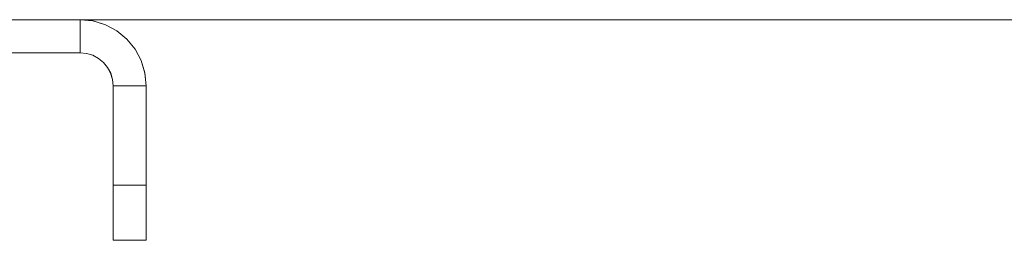
# Model space of a CAD drawing. Units: inches. Extents: x 0 to 16.5, y 0 to 11.7.
# Drawn here: x 4.4 to 4.6, y 10.4 to 10.4 of the extents above; entities that cross this region are included whole.
import ezdxf

# ---------------------------------------------------------------- set-up
doc = ezdxf.new("R2010")
doc.units = ezdxf.units.IN
doc.header["$MEASUREMENT"] = 0
doc.layers.add('Calque 1', color=7, linetype='Continuous')

msp = doc.modelspace()

# ---------------------------------------------------------------- linework, layer by layer
at = {"layer": 'Calque 1', "lineweight": 0}
for points in [[(4.22747, 10.4245), (4.42432, 10.4245)], [(4.22747, 10.4245), (4.42432, 10.4245)], [(4.22747, 10.4245), (4.42432, 10.4245)], [(4.38672, 10.4245), (6.07485, 10.4245)], [(4.43614, 10.41268), (4.4359, 10.41498), (4.43523, 10.4172), (4.43415, 10.41925), (4.43268, 10.42104), (4.43089, 10.42251), (4.42884, 10.42359), (4.42662, 10.42427), (4.42432, 10.4245)], [(4.42432, 10.41859), (4.42432, 10.42449)], [(4.42432, 10.41859), (4.42432, 10.42449)], [(4.42433, 10.41859), (4.42433, 10.4245)], [(4.43613, 10.41268), (4.43591, 10.41499), (4.43523, 10.41721), (4.43415, 10.41924), (4.43268, 10.42103), (4.43088, 10.4225), (4.42884, 10.4236), (4.42663, 10.42427), (4.42433, 10.42449)], [(4.43613, 10.41268), (4.43591, 10.41499), (4.43523, 10.41721), (4.43415, 10.41924), (4.43268, 10.42103), (4.43088, 10.4225), (4.42884, 10.4236), (4.42663, 10.42427), (4.42433, 10.42449)], [(4.22747, 10.41859), (4.42432, 10.41859)], [(4.22747, 10.41859), (4.42432, 10.41859)], [(4.22747, 10.41859), (4.42432, 10.41859)], [(4.43023, 10.41268), (4.43011, 10.41383), (4.42977, 10.41494), (4.42923, 10.41597), (4.4285, 10.41686), (4.42761, 10.41759), (4.42658, 10.41814), (4.42547, 10.41848), (4.42432, 10.41859)], [(4.43023, 10.41268), (4.43012, 10.41384), (4.42978, 10.41495), (4.42923, 10.41596), (4.42849, 10.41687), (4.4276, 10.4176), (4.42659, 10.41814), (4.42548, 10.41848), (4.42433, 10.41859)], [(4.43023, 10.41268), (4.43012, 10.41384), (4.42978, 10.41495), (4.42923, 10.41596), (4.42849, 10.41687), (4.4276, 10.4176), (4.42659, 10.41814), (4.42548, 10.41848), (4.42433, 10.41859)], [(4.43023, 10.41268), (4.43613, 10.41268)], [(4.43023, 10.41268), (4.43023, 10.39496)], [(4.43023, 10.41268), (4.43613, 10.41268)], [(4.43023, 10.41268), (4.43023, 10.39497)], [(4.43023, 10.41268), (4.43613, 10.41268)], [(4.43023, 10.41268), (4.43023, 10.39496)], [(4.43613, 10.41268), (4.43613, 10.39496)], [(4.43613, 10.41268), (4.43613, 10.39496)], [(4.43614, 10.41268), (4.43614, 10.39497)], [(4.43023, 10.38513), (4.43023, 10.38532), (4.43023, 10.38587), (4.43023, 10.38678), (4.43023, 10.38801), (4.43023, 10.3895), (4.43023, 10.39119), (4.43023, 10.39304), (4.43023, 10.39497)], [(4.43023, 10.39497), (4.43613, 10.39497)], [(4.43023, 10.39497), (4.43613, 10.39497)], [(4.43023, 10.38512), (4.43023, 10.38532), (4.43023, 10.38587), (4.43023, 10.38679), (4.43023, 10.38801), (4.43023, 10.3895), (4.43023, 10.3912), (4.43023, 10.39305), (4.43023, 10.39497)], [(4.43023, 10.38513), (4.43023, 10.38532), (4.43023, 10.38587), (4.43023, 10.38678), (4.43023, 10.38801), (4.43023, 10.3895), (4.43023, 10.39119), (4.43023, 10.39304), (4.43023, 10.39497)], [(4.43023, 10.39497), (4.43613, 10.39497)], [(4.43613, 10.39497), (4.43613, 10.39305), (4.43613, 10.3912), (4.43613, 10.3895), (4.43613, 10.38801), (4.43613, 10.38679), (4.43613, 10.38587), (4.43613, 10.38531), (4.43613, 10.38512)], [(4.43613, 10.39497), (4.43613, 10.39305), (4.43613, 10.3912), (4.43613, 10.3895), (4.43613, 10.38801), (4.43613, 10.38679), (4.43613, 10.38587), (4.43613, 10.38531), (4.43613, 10.38512)], [(4.43614, 10.39497), (4.43614, 10.39305), (4.43614, 10.3912), (4.43614, 10.3895), (4.43614, 10.38801), (4.43614, 10.38679), (4.43614, 10.38587), (4.43614, 10.38532), (4.43614, 10.38512)], [(4.43613, 10.38513), (4.43023, 10.38513)], [(4.43613, 10.38513), (4.43023, 10.38513)], [(4.43614, 10.38512), (4.43023, 10.38512)]]:
    msp.add_lwpolyline(points, dxfattribs=at)

doc.saveas('drawing.dxf')
